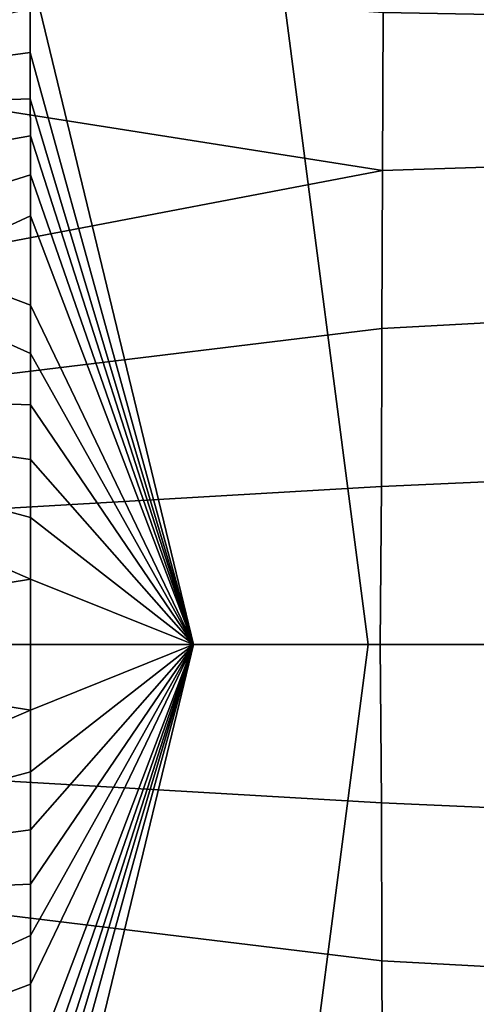
# Model space of a CAD drawing. Units: inches. Extents: x -2 to 404, y -6 to 203.
# Drawn here: x 295 to 298, y 51 to 56 of the extents above; entities that cross this region are included whole.
import ezdxf

# ---------------------------------------------------------------- set-up
doc = ezdxf.new("R2010")
doc.units = ezdxf.units.IN
doc.header["$MEASUREMENT"] = 0
doc.layers.add('SEAT-WOOD', color=5, linetype='Continuous')

# ---------------------------------------------------------------- blocks, each defined once
blk = doc.blocks.new('LSEB1BXA_0T')
at = {"layer": 'SEAT-WOOD', "linetype": 'Continuous'}
for points in [[(3.1151, 2.7085, 10.6385), (-6.6332, 6.5792, 9.8997), (-6.5371, 6.6935, 9.5672), (3.1151, 2.7085, 10.6385)], [(3.1586, 2.7708, 10.3911), (3.1151, 2.7085, 10.6385), (-6.5371, 6.6935, 9.5672), (3.1586, 2.7708, 10.3911)], [(3.2396, 2.9409, 10.2137), (3.1586, 2.7708, 10.3911), (-6.5371, 6.6935, 9.5672), (3.2396, 2.9409, 10.2137)], [(-6.6332, 6.5792, 9.8997), (3.1151, 2.7085, 10.6385), (-6.4886, 6.4918, 10.9135), (-6.6332, 6.5792, 9.8997)], [(-6.42, 6.496, 11.1011), (3.0452, 2.7708, 11.8868), (-6.2693, 6.5616, 11.294), (-6.42, 6.496, 11.1011)], [(3.0452, 2.7708, 11.8868), (3.0986, 2.9409, 12.0744), (-6.2693, 6.5616, 11.294), (3.0452, 2.7708, 11.8868)], [(-6.4886, 6.4918, 10.9135), (3.0452, 2.7708, 11.8868), (-6.42, 6.496, 11.1011), (-6.4886, 6.4918, 10.9135)], [(3.0395, 2.7085, 11.6356), (3.0452, 2.7708, 11.8868), (-6.4886, 6.4918, 10.9135), (3.0395, 2.7085, 11.6356)], [(3.1151, 2.7085, 10.6385), (3.0395, 2.7085, 11.6356), (-6.4886, 6.4918, 10.9135), (3.1151, 2.7085, 10.6385)]]:
    blk.add_3dface(points, dxfattribs=at)
at = {"layer": 'SEAT-WOOD'}
for points in [[(-1.8856, 3.5963, 28.5432), (0.0895, 3.4117, 28.611), (0.0916, 2.8427, 28.5747), (-1.8896, 2.8786, 28.499)], [(-3.4974, 3.0786, 30.4107), (-3.4971, 2.6971, 30.4052), (-2.7541, 0, 30.2413), (-3.4974, 3.0786, 30.4107)], [(-2.7541, 0, 30.2413), (-1.9569, 0, 30.1708), (-2.3486, 2.9965, 30.2249), (-3.4974, 3.0786, 30.4107)], [(-3.5992, 3.0009, 28.5264), (-1.8896, 2.8786, 28.499), (-1.8928, 2.1593, 28.4644), (-3.5972, 2.4286, 28.491)], [(-1.9569, 0, 30.1708), (-1.0379, 0, 30.1525), (-1.174, 3.0004, 30.2022), (-2.3486, 2.9965, 30.2249)], [(-3.7112, 2.6675, 30.4743), (-3.4971, 2.6971, 30.4052), (-3.4972, 2.8942, 30.408), (-3.7113, 2.8484, 30.4772)], [(-1.8896, 2.8786, 28.499), (0.0916, 2.8427, 28.5747), (0.0935, 2.2232, 28.5427), (-1.8928, 2.1593, 28.4644)], [(-3.711, 2.478, 30.4714), (-3.4969, 2.486, 30.4025), (-3.4971, 2.6971, 30.4052), (-3.7112, 2.6675, 30.4743)], [(-3.4971, 2.6971, 30.4052), (-3.4969, 2.486, 30.4025), (-2.7541, 0, 30.2413), (-3.4971, 2.6971, 30.4052)], [(-3.7108, 2.2799, 30.4685), (-3.4967, 2.3175, 30.4005), (-3.4969, 2.486, 30.4025), (-3.711, 2.478, 30.4714)], [(-3.4969, 2.486, 30.4025), (-3.4967, 2.3175, 30.4005), (-2.7541, 0, 30.2413), (-3.4969, 2.486, 30.4025)], [(-3.5972, 2.4286, 28.491), (-1.8928, 2.1593, 28.4644), (-3.5955, 1.8347, 28.4621), (-3.5972, 2.4286, 28.491)], [(-3.7107, 2.0722, 30.4656), (-3.4966, 2.1401, 30.3985), (-3.4967, 2.3175, 30.4005), (-3.7108, 2.2799, 30.4685)], [(-3.4967, 2.3175, 30.4005), (-3.4966, 2.1401, 30.3985), (-2.7541, 0, 30.2413), (-3.4967, 2.3175, 30.4005)], [(-1.8928, 2.1593, 28.4644), (0.0935, 2.2232, 28.5427), (0.095, 1.5475, 28.5167), (-1.8949, 1.4399, 28.4397)], [(-3.5955, 1.8347, 28.4621), (-1.8928, 2.1593, 28.4644), (-1.8949, 1.4399, 28.4397), (-3.5943, 1.2331, 28.4413)], [(-3.7105, 1.8546, 30.4627), (-3.4965, 1.9528, 30.3966), (-3.4966, 2.1401, 30.3985), (-3.7107, 2.0722, 30.4656)], [(-3.4966, 2.1401, 30.3985), (-3.4965, 1.9528, 30.3966), (-2.7541, 0, 30.2413), (-3.4966, 2.1401, 30.3985)], [(-3.7103, 1.6266, 30.4599), (-3.4963, 1.5463, 30.3931), (-3.4965, 1.9528, 30.3966), (-3.7105, 1.8546, 30.4627)], [(-3.4965, 1.9528, 30.3966), (-3.4963, 1.5463, 30.3931), (-2.7541, 0, 30.2413), (-3.4965, 1.9528, 30.3966)], [(-3.7102, 1.4223, 30.4577), (-3.4962, 1.3252, 30.3915), (-3.4963, 1.5463, 30.3931), (-3.7103, 1.6266, 30.4599)], [(-3.4963, 1.5463, 30.3931), (-3.4962, 1.3252, 30.3915), (-2.7541, 0, 30.2413), (-3.4963, 1.5463, 30.3931)], [(-1.8949, 1.4399, 28.4397), (0.095, 1.5475, 28.5167), (0.096, 0.809, 28.499), (-1.8962, 0.7199, 28.425)], [(-3.5943, 1.2331, 28.4413), (-1.8949, 1.4399, 28.4397), (-1.8962, 0.7199, 28.425), (-3.5936, 0.6217, 28.4286)], [(-3.71, 1.0998, 30.4546), (-3.4961, 1.0914, 30.3902), (-3.4962, 1.3252, 30.3915), (-3.7102, 1.4223, 30.4577)], [(-3.4962, 1.3252, 30.3915), (-3.4961, 1.0914, 30.3902), (-2.7541, 0, 30.2413), (-3.4962, 1.3252, 30.3915)], [(-3.7099, 0.8731, 30.4528), (-3.496, 0.843, 30.389), (-3.4961, 1.0914, 30.3902), (-3.71, 1.0998, 30.4546)], [(-3.4961, 1.0914, 30.3902), (-3.496, 0.843, 30.389), (-2.7541, 0, 30.2413), (-3.4961, 1.0914, 30.3902)], [(-3.7098, 0.6371, 30.4514), (-3.4959, 0.5796, 30.3881), (-3.496, 0.843, 30.389), (-3.7099, 0.8731, 30.4528)], [(-3.496, 0.843, 30.389), (-3.4959, 0.5796, 30.3881), (-2.7541, 0, 30.2413), (-3.496, 0.843, 30.389)], [(-1.8962, 0.7199, 28.425), (0.096, 0.809, 28.499), (0.0964, 0, 28.4923), (-1.9022, 0, 28.4201)], [(-3.5936, 0.6217, 28.4286), (-1.8962, 0.7199, 28.425), (-1.9022, 0, 28.4201), (-3.5933, 0, 28.4245)], [(-3.7098, 0.3902, 30.4503), (-3.4959, 0.2985, 30.3875), (-3.4959, 0.5796, 30.3881), (-3.7098, 0.6371, 30.4514)], [(-3.4959, 0.5796, 30.3881), (-3.4959, 0.2985, 30.3875), (-2.7541, 0, 30.2413), (-3.4959, 0.5796, 30.3881)], [(-3.7098, 0.3902, 30.4503), (-3.7098, 0.2628, 30.45), (-3.4959, 0.2985, 30.3875), (-3.7098, 0.3902, 30.4503)], [(-3.7097, 0, 30.4497), (-3.496, 0, 30.3873), (-3.4959, 0.2985, 30.3875), (-3.7098, 0.2628, 30.45)], [(-2.7541, 0, 30.2413), (-3.4959, 0.2985, 30.3875), (-3.496, 0, 30.3873), (-2.7541, 0, 30.2413)], [(-3.7098, -0.2629, 30.45), (-3.4959, -0.2986, 30.3875), (-3.496, 0, 30.3873), (-3.7097, 0, 30.4497)], [(-3.5933, 0, 28.4245), (-1.9022, 0, 28.4201), (-1.8962, -0.72, 28.425), (-3.5936, -0.6218, 28.4286)], [(-3.4974, -3.0786, 30.4107), (-2.7541, 0, 30.2413), (-3.4971, -2.6971, 30.4052), (-3.4974, -3.0786, 30.4107)], [(-3.4974, -3.0786, 30.4107), (-2.3486, -2.9965, 30.2249), (-1.9569, 0, 30.1708), (-2.7541, 0, 30.2413)], [(-3.4971, -2.6971, 30.4052), (-2.7541, 0, 30.2413), (-3.4969, -2.4861, 30.4025), (-3.4971, -2.6971, 30.4052)], [(-3.4969, -2.4861, 30.4025), (-2.7541, 0, 30.2413), (-3.4967, -2.3176, 30.4005), (-3.4969, -2.4861, 30.4025)], [(-3.4967, -2.3176, 30.4005), (-2.7541, 0, 30.2413), (-3.4966, -2.1402, 30.3985), (-3.4967, -2.3176, 30.4005)], [(-3.4966, -2.1402, 30.3985), (-2.7541, 0, 30.2413), (-3.4965, -1.9529, 30.3966), (-3.4966, -2.1402, 30.3985)], [(-3.4965, -1.9529, 30.3966), (-2.7541, 0, 30.2413), (-3.4963, -1.5464, 30.3931), (-3.4965, -1.9529, 30.3966)], [(-3.4963, -1.5464, 30.3931), (-2.7541, 0, 30.2413), (-3.4962, -1.3253, 30.3915), (-3.4963, -1.5464, 30.3931)], [(-3.4962, -1.3253, 30.3915), (-2.7541, 0, 30.2413), (-3.4961, -1.0915, 30.3902), (-3.4962, -1.3253, 30.3915)], [(-3.4961, -1.0915, 30.3902), (-2.7541, 0, 30.2413), (-3.496, -0.8431, 30.389), (-3.4961, -1.0915, 30.3902)], [(-2.7541, 0, 30.2413), (-3.496, 0, 30.3873), (-3.4959, -0.2986, 30.3875), (-2.7541, 0, 30.2413)], [(-3.496, -0.8431, 30.389), (-2.7541, 0, 30.2413), (-3.4959, -0.5797, 30.3881), (-3.496, -0.8431, 30.389)], [(-3.4959, -0.5797, 30.3881), (-2.7541, 0, 30.2413), (-3.4959, -0.2986, 30.3875), (-3.4959, -0.5797, 30.3881)], [(-2.3486, -2.9965, 30.2249), (-1.174, -3.0005, 30.2022), (-1.0379, 0, 30.1525), (-1.9569, 0, 30.1708)], [(-1.9022, 0, 28.4201), (0.0964, 0, 28.4923), (0.096, -0.8091, 28.499), (-1.8962, -0.72, 28.425)], [(-3.7098, -0.3903, 30.4503), (-3.4959, -0.2986, 30.3875), (-3.7098, -0.2629, 30.45), (-3.7098, -0.3903, 30.4503)], [(-3.7098, -0.6371, 30.4514), (-3.4959, -0.5797, 30.3881), (-3.4959, -0.2986, 30.3875), (-3.7098, -0.3903, 30.4503)], [(-3.7099, -0.8732, 30.4528), (-3.496, -0.8431, 30.389), (-3.4959, -0.5797, 30.3881), (-3.7098, -0.6371, 30.4514)], [(-3.5936, -0.6218, 28.4286), (-1.8962, -0.72, 28.425), (-1.8949, -1.44, 28.4397), (-3.5943, -1.2332, 28.4413)], [(-1.8962, -0.72, 28.425), (0.096, -0.8091, 28.499), (0.095, -1.5476, 28.5167), (-1.8949, -1.44, 28.4397)], [(-3.71, -1.0998, 30.4546), (-3.4961, -1.0915, 30.3902), (-3.496, -0.8431, 30.389), (-3.7099, -0.8732, 30.4528)], [(-3.7102, -1.4224, 30.4577), (-3.4962, -1.3253, 30.3915), (-3.4961, -1.0915, 30.3902), (-3.71, -1.0998, 30.4546)], [(-3.5943, -1.2332, 28.4413), (-1.8949, -1.44, 28.4397), (-1.8928, -2.1594, 28.4644), (-3.5955, -1.8348, 28.4621)], [(-3.7103, -1.6267, 30.4599), (-3.4963, -1.5464, 30.3931), (-3.4962, -1.3253, 30.3915), (-3.7102, -1.4224, 30.4577)], [(-1.8949, -1.44, 28.4397), (0.095, -1.5476, 28.5167), (0.0935, -2.2233, 28.5427), (-1.8928, -2.1594, 28.4644)], [(-3.7105, -1.8547, 30.4627), (-3.4965, -1.9529, 30.3966), (-3.4963, -1.5464, 30.3931), (-3.7103, -1.6267, 30.4599)]]:
    blk.add_3dface(points, dxfattribs=at)

msp = doc.modelspace()

# ---------------------------------------------------------------- block references
msp.add_blockref('LSEB1BXA_0T', (299.0108, 53.0497))

doc.saveas('drawing.dxf')
